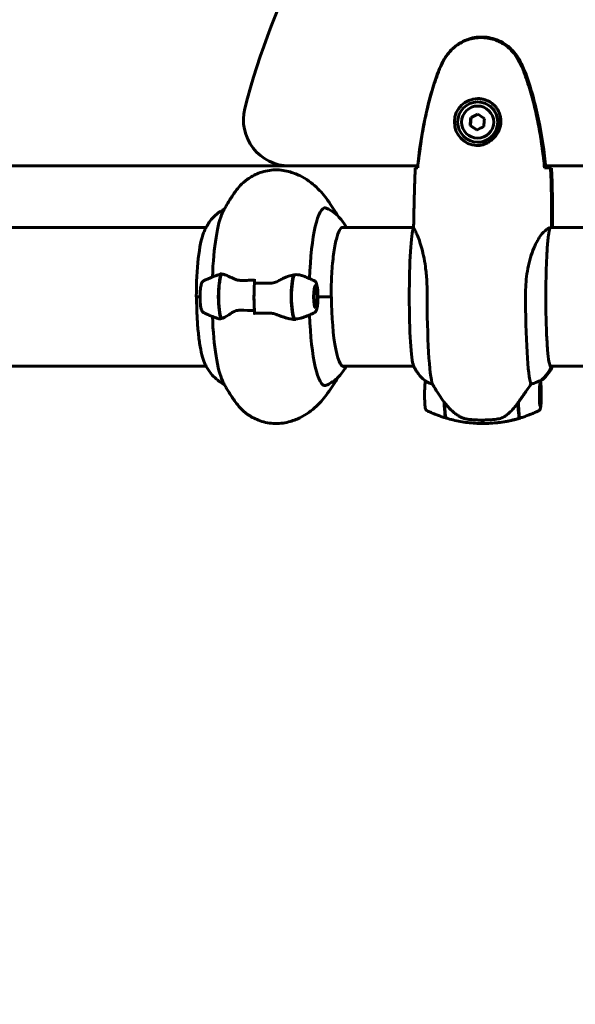
# Model space of a CAD drawing. Units: millimetres. Extents: x 3281 to 12435, y -1448 to 12609.
# Drawn here: x 7528 to 7770, y 4400 to 4828 of the extents above; entities that cross this region are included whole.
import ezdxf

# ---------------------------------------------------------------- set-up
doc = ezdxf.new("R2010")
doc.units = ezdxf.units.MM
doc.header["$LTSCALE"] = 50
doc.layers.add('Widoczne (ISO)', color=7, linetype='Continuous', lineweight=60)
doc.layers.add('Wymiar (ISO)', color=7, linetype='Continuous', lineweight=18, true_color=0x00803f)
doc.styles.add('Tekst etykiety (ISO)', font='tahoma.ttf')
doc.dimstyles.new('Domyślne (ISO)', dxfattribs={"dimscale": 50, "dimtxt": 3.5, "dimasz": 2.5, "dimexe": 3.175, "dimexo": 0, "dimgap": 0.762, "dimtad": 1, "dimtoh": 1, "dimdec": 0, "dimrnd": 1e-08, "dimzin": 0, "dimtxsty": 'Tekst etykiety (ISO)', "dimcen": 0.09, "dimdle": 10, "dimclrd": 256, "dimclre": 256, "dimclrt": 256, "dimadec": 0, "dimazin": 0, "dimtfac": 0.714286, "dimtdec": 0, "dimtmove": 0, "dimatfit": 3, "dimfxl": 0, "dimtolj": 1, "dimtzin": 0, "dimlwd": -1, "dimlwe": -1, "dimarcsym": 0})

# ---------------------------------------------------------------- blocks, each defined once
blk = doc.blocks.new('*D4')
at = {"layer": 'Defpoints', "color": 0, "transparency": 16777216}
for p in [(5587.58, 8237.79), (3504.78, 2201.14), (7785.2, 2201.14)]:
    blk.add_point(p, dxfattribs=at)
at = {"layer": 'Wymiar (ISO)', "transparency": 16777216}
for p, q in [((5587.58, 8237.79), (3346.03, 8237.79)), ((3504.78, 8112.79), (3504.78, 2326.14)), ((7785.2, 2201.14), (3346.03, 2201.14))]:
    blk.add_line(p, q, dxfattribs=at)
for points in [[(3483.95, 8112.79), (3525.61, 8112.79), (3504.78, 8237.79)], [(3483.95, 2326.14), (3525.61, 2326.14), (3504.78, 2201.14)]]:
    blk.add_solid(points, dxfattribs=at)
at = {"layer": 'Wymiar (ISO)', "transparency": 16777216, "insert": (3284.39, 5219.46), "char_height": 175, "attachment_point": 2, "rotation": 90, "style": 'Tekst etykiety (ISO)'}
blk.add_mtext('\\A1;6037', dxfattribs=at)
blk = doc.blocks.new('*D5')
at = {"layer": 'Defpoints', "color": 0, "transparency": 16777216}
for p in [(4087.58, 4677.49), (11439.88, 4591.7), (11439.88, 1282.78)]:
    blk.add_point(p, dxfattribs=at)
at = {"layer": 'Wymiar (ISO)', "transparency": 16777216}
for p, q in [((4087.58, 4677.49), (4087.58, 1124.03)), ((11439.88, 4591.7), (11439.88, 1124.03)), ((4212.58, 1282.78), (11314.88, 1282.78))]:
    blk.add_line(p, q, dxfattribs=at)
for points in [[(4212.58, 1303.62), (4212.58, 1261.95), (4087.58, 1282.78)], [(11314.88, 1303.62), (11314.88, 1261.95), (11439.88, 1282.78)]]:
    blk.add_solid(points, dxfattribs=at)
at = {"layer": 'Wymiar (ISO)', "transparency": 16777216, "insert": (7763.73, 1503.17), "char_height": 175, "attachment_point": 2, "style": 'Tekst etykiety (ISO)'}
blk.add_mtext('\\A1;7352', dxfattribs=at)

msp = doc.modelspace()

# ---------------------------------------------------------------- linework, layer by layer
at = {"layer": 'Widoczne (ISO)'}
for p, q in [((7727.2, 4792.39), (7727.12, 4792.39)), ((7727.26, 4787.04), (7724.27, 4785.57)), ((7723.85, 4782.11), (7724.03, 4782.11)), ((7724.27, 4785.57), (7724.03, 4782.11)), ((7724.03, 4782.11), (7726.82, 4780.23)), ((7724.08, 4785.57), (7724.27, 4785.57)), ((7727.2, 4774.89), (7727.12, 4774.89)), ((7156.21, 4764.59), (7645.13, 4764.59)), ((7645.13, 4764.59), (7701.01, 4764.59)), ((7756.71, 4764.59), (7780.76, 4764.59)), ((7756.3, 4763.73), (7756.25, 4763.73)), ((7756.59, 4763.72), (7756.73, 4763.72)), ((7756.8, 4763.73), (7757.9, 4763.73)), ((7759.33, 4740.08), (7759.33, 4738.34)), ((7759.33, 4738.34), (7759.33, 4740.08)), ((7759.73, 4740.08), (7759.73, 4738.33)), ((7608.91, 4737.79), (7149.02, 4737.79)), ((7699.24, 4737.79), (7667.99, 4737.79)), ((7794.73, 4737.79), (7758.87, 4737.79)), ((7630.03, 4713.57), (7630.03, 4715.3)), ((7656.7, 4711.62), (7656.2, 4712.13)), ((7606.28, 4707.64), (7604.66, 4707.64)), ((7606.28, 4707.64), (7604.8, 4707.64)), ((7657.63, 4707.64), (7663.55, 4707.64)), ((7657.63, 4707.64), (7663.23, 4707.64)), ((7630.03, 4701.7), (7630.03, 4699.97)), ((7656.7, 4703.65), (7656.2, 4703.14)), ((7149.21, 4677.49), (7608.91, 4677.49)), ((7668.27, 4677.49), (7699.28, 4677.49)), ((7758.67, 4677.49), (7794.73, 4677.49)), ((7758.83, 4677.44), (7758.7, 4677.44)), ((7759.45, 4676.94), (7759.45, 4677.28)), ((7754.37, 4669.02), (7754.16, 4669.24)), ((7754.37, 4660.95), (7754.16, 4660.74)), ((7728.85, 4653.99), (7728.55, 4653.99)), ((7728.97, 4653.99), (7728.85, 4653.99)), ((7729.73, 4652.49), (7729.73, 4653.23)), ((7745.73, 4654.92), (7745.73, 4654.82))]:
    msp.add_line(p, q, dxfattribs=at)
for centre, radius, start, end in [((7745.01, 4683.73), 16, 307.3693, 334.0172), ((7758.95, 4676.94), 0.5, 334.0172, 0), ((7729.73, 4708.6), 56.11, 253.0173, 253.0249), ((7729.73, 4708.6), 56.11, 270, 286.567)]:
    msp.add_arc(centre, radius, start, end, dxfattribs=at)
for centre, major_axis, ratio, start_param, end_param in [((7927.09, 4712.81), (0, -311.69), 0.997273, 3.980729, 4.463785), ((7727.2, 4783.64), (0, 10.25), 0.997273, 0.003382, 3.101601), ((7727.2, 4783.64), (0, -8.75), 0.997273, 0, 3.141593), ((7645.13, 4784.59), (0, -20), 0.997273, 4.463785, 6.283185), ((7726.3, 4786.33), (8.26, 4.03), 0.032445, 1.447548, 1.826785), ((7729.29, 4786.13), (7.63, -5.12), 0.041183, 4.461439, 4.840676), ((7724.63, 4783.84), (0.63, 9.17), 0.073628, 1.386236, 1.765473), ((7725.95, 4781.15), (-7.63, 5.12), 0.041183, 1.319846, 1.699083), ((7730.6, 4783.43), (-0.63, -9.17), 0.073628, 4.527829, 4.907066), ((7728.93, 4780.94), (-8.26, -4.03), 0.032445, 4.58914, 4.968377), ((7618.29, 4707.64), (0, 38.66), 0.175464, 0.333652, 1.3464), ((7660.59, 4707.64), (0, 38.66), 0.175464, 6.236724, 7.6486), ((7610, 4707.64), (0, 30.41), 0.175464, 0.412356, 1.570796), ((7699.59, 4707.64), (0, -30.41), 0.073801, 3.308774, 6.116004), ((7758.83, 4738.34), (0.106, -0.489), 0.99752, 0, 1.35632), ((7758.83, 4738.34), (0, -0.5), 0.997273, 0.214476, 1.570796), ((7616.2, 4707.64), (0, 10.17), 0.175464, 0.237458, 2.781886), ((7623.49, 4707.64), (0, -46.93), 0.175464, 4.488014, 4.50731), ((7616.01, 4707.64), (0, 10.11), 0.175464, 0.332326, 2.809266), ((7631.96, 4707.64), (0, -12.5), 0.175464, 4.217455, 5.32278), ((7631.96, 4707.64), (0, 12.5), 0.175464, 1.075862, 2.06573), ((7647.71, 4707.64), (0, -10.17), 0.175464, 3.501299, 6.047061), ((7647.91, 4707.64), (0, -10.11), 0.175464, 3.473919, 5.950859), ((7707.99, 4707.64), (0, -38.66), 0.073801, 4.665928, 6.105842), ((7750.84, 4707.64), (0, -38.66), 0.073801, 4.665928, 6.105842), ((7668.88, 4707.64), (0, -30.41), 0.175464, 4.712389, 6.414285), ((7618.29, 4707.64), (0, -38.66), 0.175464, 4.936786, 5.949533), ((7646.4, 4712.79), (2.11, -14.97), 0.684931, 6.120911, 6.170636), ((7655.39, 4707.64), (0, 46.93), 0.175464, 1.775876, 1.795171), ((7660.59, 4707.64), (0, -38.66), 0.175464, 4.917771, 6.329646), ((7744.66, 4683.73), (0, -16), 0.997273, 0.652218, 1.152345), ((7744.66, 4683.73), (0, -16), 0.997273, 0.652218, 1.117311), ((7758.55, 4676.94), (0.219, 0.449), 0.998319, 4.712389, 6.409048), ((7758.83, 4676.94), (0, 0.5), 0.997273, 5.328754, 6.283185), ((7759.24, 4707.64), (0, -30.41), 0.073801, 0, 0.131099), ((7713.26, 4707.64), (0, -46.93), 0.073801, 6.058811, 6.078106), ((7714.27, 4663.21), (-8.91, 12.44), 0.145502, 1.573849, 1.595852), ((7713.26, 4664.99), (0, -10.11), 0.073801, 5.044715, 6.394839), ((7713.46, 4664.99), (0, -10.17), 0.073801, 5.061087, 6.261169), ((7745.37, 4664.99), (0, -10.17), 0.073801, 5.072096, 6.438776), ((7745.57, 4664.99), (0, -10.11), 0.073801, 5.044715, 6.305502), ((7729.41, 4664.99), (0, -12.5), 0.073801, 5.788251, 6.283185), ((7729.41, 4664.99), (0, -12.5), 0.073801, 5.788251, 6.283185)]:
    msp.add_ellipse(centre, major_axis=major_axis, ratio=ratio, start_param=start_param, end_param=end_param, dxfattribs=at)
for centre, major_axis, ratio in [((7727.12, 4783.64), (0, -8.75), 0.997273), ((7727.12, 4783.64), (0, -7), 0.997273), ((7656.57, 4707.64), (0, -4.95), 0.175464), ((7656.57, 4707.64), (0, -4.05), 0.175464), ((7754.34, 4664.99), (0, 4.95), 0.073801), ((7754.34, 4664.99), (0, -4.05), 0.073801)]:
    msp.add_ellipse(centre, major_axis=major_axis, ratio=ratio, dxfattribs=at)
for points, knots in [([(7745.12, 4811.07), (7743.88, 4813.22), (7742.27, 4815.11), (7738.39, 4818.19), (7736.16, 4819.33), (7731.46, 4820.64), (7729.05, 4820.82), (7724.29, 4820.25), (7722, 4819.5), (7718.33, 4817.46), (7716.89, 4816.35), (7714.44, 4813.86), (7713.44, 4812.52), (7712.6, 4811.07)], [0.03914, 0.03914, 0.03914, 0.03914, 0.785446, 0.785446, 1.53395, 1.53395, 2.25925, 2.25925, 2.981422, 2.981422, 3.528263, 3.528263, 4.033004, 4.033004, 4.033004, 4.033004]), ([(7744.66, 4810.93), (7744.12, 4811.87), (7743.5, 4812.78), (7742.15, 4814.42), (7741.43, 4815.17), (7739.91, 4816.51), (7739.1, 4817.11), (7737.42, 4818.17), (7736.54, 4818.62), (7734.74, 4819.38), (7733.82, 4819.68), (7731.94, 4820.14), (7730.98, 4820.29), (7729.05, 4820.44), (7728.09, 4820.43), (7726.18, 4820.27), (7725.22, 4820.12), (7723.35, 4819.65), (7722.43, 4819.34), (7720.65, 4818.58), (7719.79, 4818.13), (7718.13, 4817.08), (7717.34, 4816.49), (7715.86, 4815.18), (7715.16, 4814.47), (7713.81, 4812.83), (7713.17, 4811.9), (7712.61, 4810.93)], [0, 0, 0, 0, 0.309789, 0.309789, 0.601147, 0.601147, 0.885356, 0.885356, 1.162622, 1.162622, 1.437608, 1.437608, 1.709774, 1.709774, 1.980797, 1.980797, 2.253534, 2.253534, 2.525354, 2.525354, 2.800824, 2.800824, 3.078418, 3.078418, 3.362096, 3.362096, 3.680704, 3.680704, 3.680704, 3.680704]), ([(7712.6, 4811.07), (7712.1, 4810.2), (7711.64, 4809.32), (7710.77, 4807.49), (7710.37, 4806.55), (7710.02, 4805.59)], [0.0059124, 0.0059124, 0.0059124, 0.0059124, 0.3050797, 0.3050797, 0.6119118, 0.6119118, 0.6119118, 0.6119118]), ([(7712.61, 4810.93), (7712.41, 4810.59), (7712.22, 4810.24), (7711.84, 4809.53), (7711.65, 4809.18), (7711.3, 4808.46), (7711.12, 4808.1), (7710.78, 4807.37), (7710.62, 4807), (7710.31, 4806.25), (7710.16, 4805.88), (7710.02, 4805.5)], [0, 0, 0, 0, 0.1171077, 0.1171077, 0.2342154, 0.2342154, 0.351323, 0.351323, 0.4684307, 0.4684307, 0.5855384, 0.5855384, 0.5855384, 0.5855384]), ([(7747.25, 4805.5), (7747.11, 4805.88), (7746.96, 4806.25), (7746.65, 4807), (7746.49, 4807.37), (7746.15, 4808.1), (7745.98, 4808.46), (7745.62, 4809.18), (7745.44, 4809.53), (7745.06, 4810.24), (7744.86, 4810.59), (7744.66, 4810.93)], [0, 0, 0, 0, 0.1171077, 0.1171077, 0.2342154, 0.2342154, 0.351323, 0.351323, 0.4684307, 0.4684307, 0.5855384, 0.5855384, 0.5855384, 0.5855384]), ([(7747.7, 4805.59), (7747.35, 4806.55), (7746.95, 4807.49), (7746.08, 4809.32), (7745.61, 4810.2), (7745.12, 4811.07)], [0.0001517, 0.0001517, 0.0001517, 0.0001517, 0.3070421, 0.3070421, 0.6062661, 0.6062661, 0.6062661, 0.6062661]), ([(7710.02, 4805.59), (7707.47, 4798.83), (7705.55, 4791.82), (7702.65, 4777.82), (7701.65, 4770.77), (7700.92, 4763.73)], [0.000151, 0.000151, 0.000151, 0.000151, 2.167015, 2.167015, 4.288732, 4.288732, 4.288732, 4.288732]), ([(7710.02, 4805.5), (7709.02, 4802.83), (7708.12, 4800.11), (7706.49, 4794.64), (7705.77, 4791.87), (7704.46, 4786.3), (7703.89, 4783.5), (7702.87, 4777.87), (7702.42, 4775.04), (7701.64, 4769.39), (7701.31, 4766.56), (7701.02, 4763.73)], [0, 0, 0, 0, 0.84985, 0.84985, 1.699699, 1.699699, 2.549549, 2.549549, 3.399399, 3.399399, 4.249177, 4.249177, 4.249177, 4.249177]), ([(7756.25, 4763.73), (7755.96, 4766.56), (7755.63, 4769.38), (7754.85, 4775.04), (7754.41, 4777.87), (7753.39, 4783.5), (7752.81, 4786.3), (7751.51, 4791.87), (7750.78, 4794.64), (7749.15, 4800.11), (7748.25, 4802.83), (7747.25, 4805.5)], [5.523568, 5.523568, 5.523568, 5.523568, 6.373306, 6.373306, 7.223182, 7.223182, 8.073057, 8.073057, 8.922933, 8.922933, 9.772808, 9.772808, 9.772808, 9.772808]), ([(7756.8, 4763.73), (7756.07, 4770.77), (7755.06, 4777.82), (7752.16, 4791.82), (7750.24, 4798.83), (7747.7, 4805.59)], [0.03904, 0.03904, 0.03904, 0.03904, 2.160856, 2.160856, 4.32787, 4.32787, 4.32787, 4.32787]), ([(7727.13, 4793.89), (7727.67, 4793.89), (7728.22, 4793.84), (7729.3, 4793.67), (7729.83, 4793.54), (7730.86, 4793.2), (7731.36, 4792.98), (7732.33, 4792.48), (7732.8, 4792.19), (7733.66, 4791.54), (7734.07, 4791.19), (7734.8, 4790.43), (7735.14, 4790.03), (7735.72, 4789.19), (7735.98, 4788.77), (7736.41, 4787.9), (7736.59, 4787.46), (7736.88, 4786.56), (7737, 4786.11), (7737.16, 4785.19), (7737.2, 4784.72), (7737.23, 4783.75), (7737.2, 4783.25), (7737.07, 4782.22), (7736.95, 4781.68), (7736.62, 4780.57), (7736.39, 4780), (7735.82, 4778.85), (7735.46, 4778.27), (7734.83, 4777.46), (7734.61, 4777.19), (7734.15, 4776.7), (7733.92, 4776.47), (7733.2, 4775.82), (7732.7, 4775.44), (7731.68, 4774.79), (7731.19, 4774.53), (7730.24, 4774.11), (7729.79, 4773.94), (7728.91, 4773.69), (7728.48, 4773.59), (7727.5, 4773.43), (7726.94, 4773.39), (7726.38, 4773.39)], [-1.680048, -1.680048, -1.680048, -1.680048, -1.516049, -1.516049, -1.352934, -1.352934, -1.188394, -1.188394, -1.025072, -1.025072, -0.863799, -0.863799, -0.70641, -0.70641, -0.555498, -0.555498, -0.407662, -0.407662, -0.261145, -0.261145, -0.108005, -0.108005, 0.058925, 0.058925, 0.247553, 0.247553, 0.462758, 0.462758, 0.702804, 0.702804, 0.821769, 0.821769, 0.935527, 0.935527, 1.148759, 1.148759, 1.326192, 1.326192, 1.475836, 1.475836, 1.606261, 1.606261, 1.77459, 1.77459, 1.77459, 1.77459]), ([(7752, 4789.76), (7752.64, 4787.1), (7753.21, 4784.42), (7754.75, 4776.31), (7755.52, 4770.84), (7756.18, 4764.83), (7756.24, 4764.28), (7756.3, 4763.73)], [-8.143529, -8.143529, -8.143529, -8.143529, -7.329606, -7.329606, -5.690096, -5.690096, -5.523964, -5.523964, -5.523964, -5.523964]), ([(7621.72, 4753.48), (7622.29, 4754.28), (7622.97, 4755.13), (7624.67, 4756.92), (7625.7, 4757.87), (7628.3, 4759.74), (7629.89, 4760.66), (7633.66, 4762.13), (7635.86, 4762.66), (7640.42, 4762.94), (7642.76, 4762.68), (7644.85, 4762.13)], [4.4724554, 4.4724554, 4.4724554, 4.4724554, 4.5297343, 4.5297343, 4.5870133, 4.5870133, 4.6442922, 4.6442922, 4.7015712, 4.7015712, 4.7588501, 4.7588501, 4.7588501, 4.7588501]), ([(7644.85, 4762.13), (7646.57, 4761.67), (7648.19, 4761.05), (7651.13, 4759.62), (7652.45, 4758.82), (7654.86, 4757.11), (7655.93, 4756.22), (7657.89, 4754.39), (7658.77, 4753.46), (7660.39, 4751.57), (7661.13, 4750.62), (7661.82, 4749.66)], [4.7588501, 4.7588501, 4.7588501, 4.7588501, 4.7975446, 4.7975446, 4.8362391, 4.8362391, 4.8749336, 4.8749336, 4.9136281, 4.9136281, 4.9523226, 4.9523226, 4.9523226, 4.9523226]), ([(7699.96, 4763.64), (7700.03, 4763.65), (7700.18, 4763.67), (7700.54, 4763.7), (7700.67, 4763.71), (7700.83, 4763.72)], [34.7828406, 34.7828406, 34.7828406, 34.7828406, 35.3783959, 35.3783959, 35.6691337, 35.6691337, 35.6691337, 35.6691337]), ([(7700.92, 4763.73), (7700.94, 4763.73), (7700.95, 4763.73), (7700.99, 4763.73), (7701, 4763.73), (7701.02, 4763.73)], [0.10240487, 0.10240487, 0.10240487, 0.10240487, 0.15318412, 0.15318412, 0.20202475, 0.20202475, 0.20202475, 0.20202475]), ([(7756.3, 4763.73), (7756.42, 4763.73), (7756.55, 4763.73), (7756.71, 4763.73), (7756.76, 4763.73), (7756.8, 4763.73)], [0.0013915, 0.0013915, 0.0013915, 0.0013915, 0.1537298, 0.1537298, 0.2045095, 0.2045095, 0.2045095, 0.2045095]), ([(7756.59, 4763.72), (7756.9, 4763.71), (7757.19, 4763.7), (7758.01, 4763.67), (7758.48, 4763.65), (7758.87, 4763.64)], [9.0036319, 9.0036319, 9.0036319, 9.0036319, 9.2941564, 9.2941564, 9.8897117, 9.8897117, 9.8897117, 9.8897117]), ([(7756.73, 4763.72), (7756.83, 4763.72), (7756.94, 4763.72), (7757.15, 4763.72), (7757.25, 4763.72), (7757.45, 4763.72), (7757.55, 4763.72), (7757.7, 4763.72), (7757.75, 4763.73), (7757.8, 4763.73), (7757.8, 4763.73), (7757.8, 4763.73)], [-0.1818329, -0.1818329, -0.1818329, -0.1818329, -0.1492948, -0.1492948, -0.1167981, -0.1167981, -0.0777862, -0.0777862, -0.0389076, -0.0389076, -0.0165813, -0.0165813, -0.0165813, -0.0165813]), ([(7758.87, 4763.64), (7758.8, 4763.65), (7758.64, 4763.67), (7758.29, 4763.7), (7758.15, 4763.71), (7757.99, 4763.72)], [34.7828406, 34.7828406, 34.7828406, 34.7828406, 35.3783959, 35.3783959, 35.6691337, 35.6691337, 35.6691337, 35.6691337]), ([(7699.24, 4737.67), (7699.27, 4739), (7699.29, 4740.33), (7699.35, 4742.98), (7699.38, 4744.3), (7699.44, 4746.93), (7699.47, 4748.24), (7699.53, 4750.85), (7699.57, 4752.15), (7699.64, 4754.73), (7699.68, 4756.02), (7699.72, 4757.3)], [4.9590757, 4.9590757, 4.9590757, 4.9590757, 4.986619, 4.986619, 5.0141624, 5.0141624, 5.0417058, 5.0417058, 5.0692492, 5.0692492, 5.0967925, 5.0967925, 5.0967925, 5.0967925]), ([(7759.58, 4737.79), (7759.56, 4739.08), (7759.53, 4740.37), (7759.48, 4742.98), (7759.45, 4744.3), (7759.39, 4746.93), (7759.36, 4748.24), (7759.29, 4750.85), (7759.26, 4752.15), (7759.18, 4754.73), (7759.15, 4756.02), (7759.11, 4757.3)], [4.9598961, 4.9598961, 4.9598961, 4.9598961, 4.986619, 4.986619, 5.0141624, 5.0141624, 5.0417058, 5.0417058, 5.0692492, 5.0692492, 5.0967925, 5.0967925, 5.0967925, 5.0967925]), ([(7616.07, 4744.16), (7616.33, 4744.68), (7616.61, 4745.22), (7617.21, 4746.33), (7617.53, 4746.91), (7618.21, 4748.1), (7618.58, 4748.72), (7619.37, 4750), (7619.79, 4750.66), (7620.7, 4752.04), (7621.19, 4752.75), (7621.72, 4753.48)], [4.37873672, 4.37873672, 4.37873672, 4.37873672, 4.39748045, 4.39748045, 4.41622419, 4.41622419, 4.43496792, 4.43496792, 4.45371166, 4.45371166, 4.4724554, 4.4724554, 4.4724554, 4.4724554]), ([(7616.92, 4745.79), (7615.62, 4745.15), (7614.55, 4744.41), (7612.61, 4742.83), (7611.81, 4741.98), (7610.53, 4740.42), (7610.03, 4739.7), (7609.21, 4738.36), (7608.88, 4737.75), (7608.31, 4736.58), (7608.07, 4736.03), (7607.86, 4735.5), (7607.86, 4735.5), (7607.86, 4735.5)], [1.6576045, 1.6576045, 1.6576045, 1.6576045, 1.7130506, 1.7130506, 1.7805353, 1.7805353, 1.8480199, 1.8480199, 1.9155046, 1.9155046, 1.9829892, 1.9829892, 1.9831524, 1.9831524, 1.9831524, 1.9831524]), ([(7661.11, 4746.18), (7662.61, 4745.54), (7663.85, 4744.76), (7665.85, 4743.21), (7666.62, 4742.44), (7667.9, 4741.01), (7668.4, 4740.34), (7669.24, 4739.09), (7669.58, 4738.51), (7669.9, 4737.91), (7669.94, 4737.85), (7669.97, 4737.79)], [4.7874461, 4.7874461, 4.7874461, 4.7874461, 4.8473119, 4.8473119, 4.9071777, 4.9071777, 4.9670435, 4.9670435, 5.0269092, 5.0269092, 5.0335937, 5.0335937, 5.0335937, 5.0335937]), ([(7668.21, 4737.84), (7667.94, 4737.84), (7667.49, 4737.52), (7666.51, 4735.72), (7666.04, 4734.39), (7665.15, 4730.87), (7664.75, 4728.63), (7664.07, 4723.53), (7663.8, 4720.67), (7663.43, 4714.62), (7663.33, 4711.42), (7663.32, 4708.02), (7663.32, 4707.83), (7663.32, 4707.64)], [1.570796, 1.570796, 1.570796, 1.570796, 1.884956, 1.884956, 2.180623, 2.180623, 2.494265, 2.494265, 2.808425, 2.808425, 3.122584, 3.122584, 3.141593, 3.141593, 3.141593, 3.141593]), ([(7699.24, 4737.69), (7699.24, 4737.69), (7699.24, 4737.68), (7699.23, 4737.67), (7699.23, 4737.66), (7699.23, 4737.65), (7699.22, 4737.65), (7699.22, 4737.63), (7699.21, 4737.63), (7699.21, 4737.62)], [0.165313496, 0.165313496, 0.165313496, 0.165313496, 0.165727248, 0.165727248, 0.166211973, 0.166211973, 0.166696697, 0.166696697, 0.167181422, 0.167181422, 0.167181422, 0.167181422]), ([(7699.24, 4737.67), (7699.24, 4737.56), (7699.35, 4737.39), (7699.74, 4736.71), (7700.05, 4736.17), (7701.08, 4733.96), (7701.86, 4731.95), (7703.26, 4727.09), (7703.92, 4724.1), (7704.66, 4718.76), (7704.87, 4716.68), (7705.09, 4712.86), (7705.14, 4711.15), (7705.14, 4709.43)], [0.62207, 0.62207, 0.62207, 0.62207, 1.335665, 1.335665, 2.108644, 2.108644, 3.44936, 3.44936, 4.840595, 4.840595, 5.656639, 5.656639, 6.296646, 6.296646, 6.296646, 6.296646]), ([(7747.99, 4709.43), (7748, 4712.62), (7748.27, 4715.77), (7749.33, 4722.1), (7750.17, 4725.16), (7752.17, 4730.36), (7753.28, 4732.44), (7755.37, 4735.4), (7756.3, 4736.31), (7757.62, 4737.25), (7758.07, 4737.46), (7758.44, 4737.59)], [0.155968, 0.155968, 0.155968, 0.155968, 1.115261, 1.115261, 2.198537, 2.198537, 3.266815, 3.266815, 4.24236, 4.24236, 4.896886, 4.896886, 4.896886, 4.896886]), ([(7758.51, 4737.35), (7758.32, 4736.74), (7758.12, 4735.7), (7757.73, 4732.73), (7757.54, 4730.71), (7757.22, 4725.95), (7757.09, 4723.2), (7756.89, 4717.26), (7756.83, 4714.06), (7756.78, 4707.57), (7756.79, 4704.26), (7756.89, 4697.88), (7756.98, 4694.81), (7757.23, 4689.19), (7757.38, 4686.66), (7757.74, 4682.4), (7757.95, 4680.66), (7758.38, 4678.22), (7758.69, 4677.44), (7758.74, 4677.37), (7758.74, 4677.37), (7758.74, 4677.37)], [0.234267, 0.234267, 0.234267, 0.234267, 0.514109, 0.514109, 0.828821, 0.828821, 1.147455, 1.147455, 1.466868, 1.466868, 1.786475, 1.786475, 2.106047, 2.106047, 2.425295, 2.425295, 2.743234, 2.743234, 3.05252, 3.05252, 3.064769, 3.064769, 3.064769, 3.064769]), ([(7758.53, 4737.52), (7758.53, 4737.52), (7758.53, 4737.52), (7758.53, 4737.53), (7758.52, 4737.53), (7758.52, 4737.54), (7758.52, 4737.55), (7758.51, 4737.57), (7758.5, 4737.58), (7758.48, 4737.6), (7758.45, 4737.6), (7758.44, 4737.59), (7758.44, 4737.59), (7758.44, 4737.59)], [-0.6769435, -0.6769435, -0.6769435, -0.6769435, -0.6754271, -0.6754271, -0.6691157, -0.6691157, -0.6591481, -0.6591481, -0.6186601, -0.6186601, -0.5430404, -0.5430404, -0.5428072, -0.5428072, -0.5428072, -0.5428072]), ([(7758.49, 4737.29), (7758.54, 4737.36), (7758.58, 4737.43), (7758.68, 4737.57), (7758.74, 4737.63), (7758.83, 4737.74), (7758.87, 4737.78), (7758.93, 4737.84), (7758.95, 4737.86), (7758.96, 4737.86), (7758.96, 4737.86), (7758.96, 4737.86)], [9.0195992, 9.0195992, 9.0195992, 9.0195992, 9.1266535, 9.1266535, 9.2594634, 9.2594634, 9.3922733, 9.3922733, 9.5250832, 9.5250832, 9.5429575, 9.5429575, 9.5429575, 9.5429575]), ([(7759.55, 4737.79), (7759.52, 4738.03), (7759.46, 4738.21), (7759.37, 4738.33), (7759.37, 4738.33), (7759.37, 4738.33)], [2.936644, 2.936644, 2.936644, 2.936644, 3.1347187, 3.1347187, 3.136385, 3.136385, 3.136385, 3.136385]), ([(7759.58, 4737.8), (7759.58, 4737.82), (7759.59, 4737.83), (7759.62, 4737.91), (7759.64, 4737.97), (7759.67, 4738.06), (7759.68, 4738.1), (7759.7, 4738.16), (7759.7, 4738.18), (7759.71, 4738.22), (7759.73, 4738.23), (7759.73, 4738.33)], [9.2286632, 9.2286632, 9.2286632, 9.2286632, 9.259591, 9.259591, 9.3923584, 9.3923584, 9.5251257, 9.5251257, 9.5915094, 9.5915094, 9.6578931, 9.6578931, 9.6578931, 9.6578931]), ([(7615.61, 4717.53), (7615.6, 4717.53), (7615.58, 4717.53), (7615.54, 4717.57), (7615.52, 4717.62), (7615.49, 4717.72), (7615.48, 4717.76), (7615.47, 4717.85), (7615.47, 4717.89), (7615.46, 4717.96), (7615.46, 4717.98), (7615.46, 4718.03), (7615.46, 4718.05), (7615.46, 4718.08)], [0.0292601, 0.0292601, 0.0292601, 0.0292601, 0.0553518, 0.0553518, 0.0973385, 0.0973385, 0.1252974, 0.1252974, 0.1457069, 0.1457069, 0.156569, 0.156569, 0.1674894, 0.1674894, 0.1674894, 0.1674894]), ([(7615.98, 4717.5), (7615.95, 4717.5), (7615.93, 4717.51), (7615.88, 4717.51), (7615.86, 4717.51), (7615.81, 4717.52), (7615.78, 4717.52), (7615.73, 4717.52), (7615.71, 4717.53), (7615.66, 4717.53), (7615.64, 4717.53), (7615.61, 4717.53)], [0, 0, 0, 0, 0.0206156, 0.0206156, 0.0412313, 0.0412313, 0.0618469, 0.0618469, 0.0824626, 0.0824626, 0.1030782, 0.1030782, 0.1030782, 0.1030782]), ([(7615.98, 4717.5), (7616.2, 4717.46), (7616.45, 4717.4), (7616.99, 4717.24), (7617.29, 4717.13), (7617.91, 4716.89), (7618.24, 4716.75), (7618.93, 4716.43), (7619.29, 4716.26), (7620.04, 4715.9), (7620.43, 4715.71), (7620.84, 4715.51)], [0, 0, 0, 0, 0.1751235, 0.1751235, 0.3502469, 0.3502469, 0.5253704, 0.5253704, 0.7004938, 0.7004938, 0.8756173, 0.8756173, 0.8756173, 0.8756173]), ([(7607.8, 4714.51), (7607.64, 4714.43), (7607.52, 4714.34), (7607.28, 4714.09), (7607.18, 4713.94), (7606.86, 4713.31), (7606.73, 4712.78), (7606.51, 4711.56), (7606.43, 4710.94), (7606.33, 4709.64), (7606.29, 4708.97), (7606.27, 4707.61), (7606.28, 4706.92), (7606.33, 4705.6), (7606.38, 4704.96), (7606.51, 4703.77), (7606.59, 4703.22), (7606.81, 4702.23), (7606.93, 4701.81), (7607.2, 4701.31), (7607.28, 4701.2), (7607.48, 4700.97), (7607.61, 4700.85), (7607.8, 4700.76)], [1.657119, 1.657119, 1.657119, 1.657119, 1.746952, 1.746952, 1.897253, 1.897253, 2.344775, 2.344775, 2.702494, 2.702494, 3.036623, 3.036623, 3.365921, 3.365921, 3.69612, 3.69612, 4.034365, 4.034365, 4.408991, 4.408991, 4.517529, 4.517529, 4.626066, 4.626066, 4.626066, 4.626066]), ([(7607.8, 4714.51), (7608.18, 4714.7), (7608.57, 4714.89), (7609.36, 4715.25), (7609.77, 4715.44), (7610.59, 4715.79), (7611, 4715.97), (7611.85, 4716.31), (7612.28, 4716.48), (7613.15, 4716.81), (7613.6, 4716.97), (7614.04, 4717.12)], [4.62606588, 4.62606588, 4.62606588, 4.62606588, 4.63118195, 4.63118195, 4.63629801, 4.63629801, 4.64141408, 4.64141408, 4.64653015, 4.64653015, 4.65164622, 4.65164622, 4.65164622, 4.65164622]), ([(7620.84, 4715.51), (7621.05, 4715.4), (7621.26, 4715.31), (7621.72, 4715.14), (7621.96, 4715.06), (7622.46, 4714.93), (7622.72, 4714.87), (7623.25, 4714.79), (7623.52, 4714.76), (7624.07, 4714.73), (7624.35, 4714.73), (7624.63, 4714.73)], [0, 0, 0, 0, 0.0831461, 0.0831461, 0.1662923, 0.1662923, 0.2494384, 0.2494384, 0.3325845, 0.3325845, 0.4157306, 0.4157306, 0.4157306, 0.4157306]), ([(7624.63, 4714.73), (7624.99, 4714.74), (7625.35, 4714.75), (7626.08, 4714.76), (7626.44, 4714.77), (7627.17, 4714.78), (7627.53, 4714.79), (7628.27, 4714.79), (7628.64, 4714.8), (7629.35, 4714.8), (7629.69, 4714.8), (7630.03, 4714.8)], [-1.2620829, -1.2620829, -1.2620829, -1.2620829, -1.1493558, -1.1493558, -1.0366287, -1.0366287, -0.9239015, -0.9239015, -0.8111744, -0.8111744, -0.7073493, -0.7073493, -0.7073493, -0.7073493]), ([(7640.62, 4714.65), (7640.02, 4714.32), (7639.36, 4714.03), (7637.93, 4713.6), (7637.18, 4713.49), (7636.4, 4713.51)], [0, 0, 0, 0, 0.2223532, 0.2223532, 0.4551306, 0.4551306, 0.4551306, 0.4551306]), ([(7640.62, 4714.65), (7641.19, 4714.96), (7641.76, 4715.25), (7644.09, 4716.36), (7645.69, 4716.92), (7647.08, 4717.16)], [0.5724832, 0.5724832, 0.5724832, 0.5724832, 0.6422282, 0.6422282, 0.8608733, 0.8608733, 0.8608733, 0.8608733]), ([(7647.08, 4717.16), (7648.22, 4717.35), (7649.37, 4717.27), (7650.52, 4716.89), (7650.58, 4716.87), (7650.65, 4716.85)], [0, 0, 0, 0, 0.4818267, 0.4818267, 0.510194, 0.510194, 0.510194, 0.510194]), ([(7656.12, 4714.51), (7655.63, 4714.75), (7655.13, 4714.99), (7654.11, 4715.45), (7653.59, 4715.68), (7652.53, 4716.12), (7651.99, 4716.34), (7651.17, 4716.65), (7650.91, 4716.75), (7650.65, 4716.85)], [1.48447322, 1.48447322, 1.48447322, 1.48447322, 1.49098407, 1.49098407, 1.49749492, 1.49749492, 1.50400576, 1.50400576, 1.50707862, 1.50707862, 1.50707862, 1.50707862]), ([(7656.12, 4714.51), (7656.27, 4714.43), (7656.39, 4714.34), (7656.63, 4714.09), (7656.73, 4713.94), (7656.97, 4713.47), (7657.07, 4713.14), (7657.27, 4712.35), (7657.35, 4711.9), (7657.48, 4710.9), (7657.53, 4710.36), (7657.59, 4709.51), (7657.6, 4709.24), (7657.61, 4708.96)], [4.798712, 4.798712, 4.798712, 4.798712, 4.888545, 4.888545, 5.038846, 5.038846, 5.33574, 5.33574, 5.632635, 5.632635, 5.92953, 5.92953, 6.0676, 6.0676, 6.0676, 6.0676]), ([(7657.61, 4708.96), (7657.61, 4708.92), (7657.61, 4708.89), (7657.62, 4708.64), (7657.62, 4708.41), (7657.63, 4708.01), (7657.63, 4707.83), (7657.63, 4707.64)], [0.13358018, 0.13358018, 0.13358018, 0.13358018, 0.13833662, 0.13833662, 0.17041919, 0.17041919, 0.19628388, 0.19628388, 0.19628388, 0.19628388]), ([(7608.25, 4678.86), (7607.83, 4679.79), (7607.44, 4680.99), (7606.73, 4683.85), (7606.4, 4685.51), (7605.84, 4689.22), (7605.59, 4691.27), (7605.19, 4695.64), (7605.04, 4697.95), (7604.84, 4702.72), (7604.79, 4705.18), (7604.79, 4707.64)], [1.945182, 1.945182, 1.945182, 1.945182, 2.184464, 2.184464, 2.423746, 2.423746, 2.663029, 2.663029, 2.902311, 2.902311, 3.141593, 3.141593, 3.141593, 3.141593]), ([(7657.61, 4706.31), (7657.59, 4705.8), (7657.56, 4705.3), (7657.48, 4704.36), (7657.42, 4703.92), (7657.3, 4703.11), (7657.23, 4702.74), (7657.06, 4702.08), (7656.96, 4701.8), (7656.77, 4701.4), (7656.69, 4701.27), (7656.48, 4701.01), (7656.34, 4700.87), (7656.12, 4700.76)], [0.215585, 0.215585, 0.215585, 0.215585, 0.469363, 0.469363, 0.72314, 0.72314, 0.976918, 0.976918, 1.230696, 1.230696, 1.357584, 1.357584, 1.484473, 1.484473, 1.484473, 1.484473]), ([(7657.63, 4707.64), (7657.63, 4707.34), (7657.63, 4707.08), (7657.62, 4706.65), (7657.62, 4706.48), (7657.61, 4706.31)], [0, 0, 0, 0, 0.0892681, 0.0892681, 0.1471002, 0.1471002, 0.1471002, 0.1471002]), ([(7614.04, 4698.15), (7613.51, 4698.33), (7612.99, 4698.52), (7611.93, 4698.93), (7611.38, 4699.15), (7610.32, 4699.59), (7609.8, 4699.82), (7608.78, 4700.28), (7608.28, 4700.52), (7607.8, 4700.76)], [1.63153909, 1.63153909, 1.63153909, 1.63153909, 1.63758689, 1.63758689, 1.64409774, 1.64409774, 1.65060858, 1.65060858, 1.65711943, 1.65711943, 1.65711943, 1.65711943]), ([(7620.09, 4700.62), (7619.64, 4700.31), (7619.21, 4700.02), (7617.48, 4698.92), (7616.41, 4698.35), (7615.58, 4698.12)], [0.5724832, 0.5724832, 0.5724832, 0.5724832, 0.6422282, 0.6422282, 0.8608733, 0.8608733, 0.8608733, 0.8608733]), ([(7620.09, 4700.62), (7620.56, 4700.95), (7621.1, 4701.25), (7622.35, 4701.67), (7623.04, 4701.78), (7623.79, 4701.76)], [0, 0, 0, 0, 0.2223532, 0.2223532, 0.4551306, 0.4551306, 0.4551306, 0.4551306]), ([(7630.03, 4699.97), (7630.03, 4700.04), (7630.03, 4700.1), (7630.04, 4700.22), (7630.04, 4700.28), (7630.06, 4700.37), (7630.07, 4700.41), (7630.09, 4700.46), (7630.1, 4700.47), (7630.11, 4700.47), (7630.11, 4700.47), (7630.11, 4700.47)], [0, 0, 0, 0, 0.01953222, 0.01953222, 0.03906445, 0.03906445, 0.05859667, 0.05859667, 0.07812889, 0.07812889, 0.07878525, 0.07878525, 0.07878525, 0.07878525]), ([(7635.7, 4700.54), (7635.33, 4700.53), (7634.96, 4700.52), (7634.21, 4700.51), (7633.84, 4700.5), (7633.09, 4700.49), (7632.72, 4700.49), (7631.97, 4700.48), (7631.6, 4700.48), (7630.86, 4700.47), (7630.48, 4700.47), (7630.11, 4700.47)], [-1.2620829, -1.2620829, -1.2620829, -1.2620829, -1.1493558, -1.1493558, -1.0366287, -1.0366287, -0.9239015, -0.9239015, -0.8111744, -0.8111744, -0.6984473, -0.6984473, -0.6984473, -0.6984473]), ([(7639.9, 4699.78), (7639.65, 4699.88), (7639.39, 4699.97), (7638.86, 4700.14), (7638.58, 4700.22), (7638.02, 4700.35), (7637.74, 4700.4), (7637.16, 4700.48), (7636.87, 4700.51), (7636.29, 4700.54), (7635.99, 4700.55), (7635.7, 4700.54)], [0, 0, 0, 0, 0.0831461, 0.0831461, 0.1662923, 0.1662923, 0.2494384, 0.2494384, 0.3325845, 0.3325845, 0.4157306, 0.4157306, 0.4157306, 0.4157306]), ([(7650.65, 4698.43), (7651.04, 4698.57), (7651.42, 4698.71), (7652.18, 4699.01), (7652.56, 4699.16), (7653.3, 4699.47), (7653.66, 4699.62), (7654.38, 4699.94), (7654.74, 4700.1), (7655.43, 4700.43), (7655.78, 4700.59), (7656.12, 4700.76)], [4.77610668, 4.77610668, 4.77610668, 4.77610668, 4.78062776, 4.78062776, 4.78514884, 4.78514884, 4.78966992, 4.78966992, 4.794191, 4.794191, 4.79871208, 4.79871208, 4.79871208, 4.79871208]), ([(7646.82, 4697.78), (7646.42, 4697.81), (7646.01, 4697.88), (7645.14, 4698.05), (7644.7, 4698.15), (7643.79, 4698.4), (7643.33, 4698.54), (7642.38, 4698.86), (7641.89, 4699.03), (7640.91, 4699.39), (7640.41, 4699.58), (7639.9, 4699.78)], [0, 0, 0, 0, 0.1751235, 0.1751235, 0.3502469, 0.3502469, 0.5253704, 0.5253704, 0.7004938, 0.7004938, 0.8756173, 0.8756173, 0.8756173, 0.8756173]), ([(7650.65, 4698.43), (7650.46, 4698.36), (7650.27, 4698.3), (7649.18, 4698.01), (7648.25, 4697.95), (7647.33, 4698.08)], [-2.0168453, -2.0168453, -2.0168453, -2.0168453, -1.9339859, -1.9339859, -1.5446895, -1.5446895, -1.5446895, -1.5446895]), ([(7608.25, 4678.86), (7608.47, 4678.36), (7608.71, 4677.85), (7609.3, 4676.76), (7609.65, 4676.18), (7610.49, 4674.93), (7610.99, 4674.26), (7612.26, 4672.83), (7613.04, 4672.06), (7614.84, 4670.66), (7615.79, 4670.04), (7616.92, 4669.48)], [4.3380029, 4.3380029, 4.3380029, 4.3380029, 4.3978936, 4.3978936, 4.4577842, 4.4577842, 4.5176749, 4.5176749, 4.5775655, 4.5775655, 4.6255808, 4.6255808, 4.6255808, 4.6255808]), ([(7669.97, 4677.49), (7669.76, 4677.09), (7669.53, 4676.68), (7668.85, 4675.58), (7668.36, 4674.86), (7667.08, 4673.3), (7666.28, 4672.45), (7664.15, 4670.71), (7662.8, 4669.81), (7661.11, 4669.09)], [1.2495916, 1.2495916, 1.2495916, 1.2495916, 1.2933598, 1.2933598, 1.3608196, 1.3608196, 1.4282794, 1.4282794, 1.4957392, 1.4957392, 1.4957392, 1.4957392]), ([(7668.48, 4677.44), (7668.44, 4677.44), (7668.4, 4677.44), (7668.3, 4677.47), (7668.25, 4677.49), (7668.13, 4677.56), (7668.06, 4677.61), (7667.92, 4677.73), (7667.85, 4677.8), (7667.7, 4677.98), (7667.62, 4678.09), (7667.54, 4678.2)], [1.5707963, 1.5707963, 1.5707963, 1.5707963, 1.6216589, 1.6216589, 1.6725216, 1.6725216, 1.7233842, 1.7233842, 1.7742468, 1.7742468, 1.8251094, 1.8251094, 1.8251094, 1.8251094]), ([(7699.21, 4677.65), (7699.33, 4677.38), (7699.47, 4677.08), (7699.8, 4676.43), (7699.99, 4676.08), (7700.45, 4675.3), (7700.73, 4674.87), (7701.43, 4673.92), (7701.85, 4673.39), (7702.92, 4672.26), (7703.57, 4671.64), (7704.4, 4671.01)], [2.9744112, 2.9744112, 2.9744112, 2.9744112, 2.9966663, 2.9966663, 3.0189213, 3.0189213, 3.0411763, 3.0411763, 3.0634313, 3.0634313, 3.0856863, 3.0856863, 3.0856863, 3.0856863]), ([(7759.54, 4677.49), (7759.44, 4677.26), (7759.32, 4677.02), (7759.03, 4676.43), (7758.84, 4676.08), (7758.37, 4675.3), (7758.09, 4674.87), (7757.4, 4673.92), (7756.98, 4673.39), (7755.91, 4672.26), (7755.26, 4671.65), (7754.43, 4671.02)], [2.9787735, 2.9787735, 2.9787735, 2.9787735, 2.9966663, 2.9966663, 3.0189213, 3.0189213, 3.0411763, 3.0411763, 3.0634313, 3.0634313, 3.0856213, 3.0856213, 3.0856213, 3.0856213]), ([(7616.07, 4671.11), (7616.33, 4670.59), (7616.61, 4670.05), (7617.21, 4668.94), (7617.53, 4668.36), (7618.21, 4667.17), (7618.58, 4666.55), (7619.37, 4665.27), (7619.79, 4664.61), (7620.7, 4663.24), (7621.19, 4662.52), (7621.72, 4661.79)], [4.37873672, 4.37873672, 4.37873672, 4.37873672, 4.39748045, 4.39748045, 4.41622419, 4.41622419, 4.43496792, 4.43496792, 4.45371166, 4.45371166, 4.4724554, 4.4724554, 4.4724554, 4.4724554]), ([(7704.39, 4671.02), (7704.33, 4670.78), (7704.29, 4670.53), (7704.2, 4669.78), (7704.16, 4669.26), (7704.1, 4668.12), (7704.07, 4667.51), (7704.04, 4666.25), (7704.03, 4665.59), (7704.03, 4664.28), (7704.04, 4663.62), (7704.07, 4662.38), (7704.1, 4661.79), (7704.16, 4660.72), (7704.2, 4660.25), (7704.29, 4659.44), (7704.33, 4659.14), (7704.46, 4658.74), (7704.49, 4658.65), (7704.58, 4658.49), (7704.61, 4658.44), (7704.72, 4658.3), (7704.81, 4658.21), (7704.98, 4658.11), (7705, 4658.1), (7705.02, 4658.09)], [0.272262, 0.272262, 0.272262, 0.272262, 0.555049, 0.555049, 0.923949, 0.923949, 1.254463, 1.254463, 1.57946, 1.57946, 1.903375, 1.903375, 2.228499, 2.228499, 2.559364, 2.559364, 2.92129, 2.92129, 3.013538, 3.013538, 3.05117, 3.05117, 3.099036, 3.099036, 3.105787, 3.105787, 3.105787, 3.105787]), ([(7704.4, 4671.01), (7704.4, 4671.01), (7704.4, 4671.01), (7704.42, 4671), (7704.46, 4670.98), (7704.58, 4670.9), (7704.66, 4670.85), (7704.77, 4670.79)], [0.2295688, 0.2295688, 0.2295688, 0.2295688, 0.2434802, 0.2434802, 0.344433, 0.344433, 0.4329441, 0.4329441, 0.4329441, 0.4329441]), ([(7704.77, 4670.79), (7705.05, 4670.61), (7705.41, 4670.42), (7706.31, 4670), (7706.87, 4669.78), (7707.48, 4669.58)], [0, 0, 0, 0, 0.2028161, 0.2028161, 0.4461333, 0.4461333, 0.4461333, 0.4461333]), ([(7750.33, 4669.58), (7750.86, 4669.73), (7751.37, 4669.9), (7752.47, 4670.32), (7753.04, 4670.57), (7753.51, 4670.79)], [0.0001663, 0.0001663, 0.0001663, 0.0001663, 0.190884, 0.190884, 0.4484016, 0.4484016, 0.4484016, 0.4484016]), ([(7753.51, 4670.79), (7753.62, 4670.84), (7753.79, 4670.92), (7754.1, 4671.02), (7754.19, 4671.03), (7754.26, 4671.02), (7754.28, 4671.02), (7754.32, 4671.01), (7754.33, 4671.01), (7754.34, 4671.01)], [0, 0, 0, 0, 0.0649331, 0.0649331, 0.1383366, 0.1383366, 0.1704192, 0.1704192, 0.1962839, 0.1962839, 0.1962839, 0.1962839]), ([(7754.43, 4671.02), (7754.5, 4670.78), (7754.53, 4670.53), (7754.62, 4669.78), (7754.66, 4669.26), (7754.73, 4668.12), (7754.75, 4667.51), (7754.78, 4666.25), (7754.79, 4665.59), (7754.79, 4664.28), (7754.78, 4663.62), (7754.75, 4662.38), (7754.73, 4661.79), (7754.66, 4660.72), (7754.63, 4660.25), (7754.54, 4659.44), (7754.5, 4659.14), (7754.37, 4658.74), (7754.34, 4658.65), (7754.24, 4658.49), (7754.21, 4658.44), (7754.1, 4658.3), (7754.01, 4658.21), (7753.84, 4658.11), (7753.82, 4658.1), (7753.8, 4658.09)], [0.271634, 0.271634, 0.271634, 0.271634, 0.555049, 0.555049, 0.923949, 0.923949, 1.254463, 1.254463, 1.57946, 1.57946, 1.903375, 1.903375, 2.228499, 2.228499, 2.559364, 2.559364, 2.92129, 2.92129, 3.013538, 3.013538, 3.05117, 3.05117, 3.099036, 3.099036, 3.105787, 3.105787, 3.105787, 3.105787]), ([(7754.34, 4671.01), (7754.37, 4671.01), (7754.38, 4671.01), (7754.42, 4671.02), (7754.43, 4671.02), (7754.43, 4671.02)], [0, 0, 0, 0, 0.0892681, 0.0892681, 0.1877474, 0.1877474, 0.1877474, 0.1877474]), ([(7754.45, 4670.93), (7754.48, 4670.95), (7754.5, 4670.96), (7754.65, 4671.02), (7754.7, 4671.03), (7754.72, 4671.02), (7754.72, 4671.02), (7754.73, 4671.01), (7754.73, 4671.01), (7754.73, 4671.01)], [0.0521992, 0.0521992, 0.0521992, 0.0521992, 0.0649331, 0.0649331, 0.1383366, 0.1383366, 0.1704192, 0.1704192, 0.1962839, 0.1962839, 0.1962839, 0.1962839]), ([(7707.48, 4669.58), (7707.65, 4669.27), (7707.84, 4668.95), (7708.7, 4667.47), (7709.49, 4666.2), (7711.04, 4663.83), (7711.79, 4662.75), (7712.55, 4661.69)], [-2.553905, -2.553905, -2.553905, -2.553905, -2.410923, -2.410923, -1.933986, -1.933986, -1.54469, -1.54469, -1.54469, -1.54469]), ([(7744.67, 4661.41), (7745.57, 4662.7), (7746.5, 4664.05), (7747.9, 4666.06), (7748.39, 4666.77), (7749.38, 4668.21), (7749.88, 4668.93), (7750.33, 4669.58)], [0, 0, 0, 0, 0.481827, 0.481827, 0.74882, 0.74882, 1.050013, 1.050013, 1.050013, 1.050013]), ([(7621.72, 4661.79), (7622.29, 4660.99), (7622.97, 4660.14), (7624.67, 4658.35), (7625.7, 4657.4), (7628.3, 4655.53), (7629.89, 4654.61), (7633.66, 4653.14), (7635.86, 4652.62), (7640.42, 4652.34), (7642.76, 4652.59), (7644.85, 4653.14)], [4.4724554, 4.4724554, 4.4724554, 4.4724554, 4.5297343, 4.5297343, 4.5870133, 4.5870133, 4.6442922, 4.6442922, 4.7015712, 4.7015712, 4.7588501, 4.7588501, 4.7588501, 4.7588501]), ([(7644.85, 4653.14), (7646.57, 4653.6), (7648.19, 4654.22), (7651.13, 4655.65), (7652.45, 4656.46), (7654.86, 4658.16), (7655.93, 4659.06), (7657.89, 4660.88), (7658.77, 4661.81), (7660.39, 4663.7), (7661.13, 4664.65), (7661.82, 4665.62)], [4.7588501, 4.7588501, 4.7588501, 4.7588501, 4.7975446, 4.7975446, 4.8362391, 4.8362391, 4.8749336, 4.8749336, 4.9136281, 4.9136281, 4.9523226, 4.9523226, 4.9523226, 4.9523226]), ([(7713.24, 4654.88), (7712.64, 4655.06), (7712.05, 4655.25), (7710.9, 4655.64), (7710.33, 4655.84), (7709.21, 4656.26), (7708.66, 4656.48), (7707.59, 4656.92), (7707.06, 4657.15), (7706.03, 4657.61), (7705.52, 4657.85), (7705.02, 4658.09)], [3.16390918, 3.16390918, 3.16390918, 3.16390918, 3.16660697, 3.16660697, 3.16930476, 3.16930476, 3.17200254, 3.17200254, 3.17470033, 3.17470033, 3.17739812, 3.17739812, 3.17739812, 3.17739812]), ([(7712.68, 4661.6), (7713.03, 4661.12), (7713.4, 4660.65), (7714.18, 4659.74), (7714.58, 4659.3), (7715.41, 4658.46), (7715.84, 4658.06), (7716.73, 4657.3), (7717.18, 4656.94), (7718.12, 4656.26), (7718.6, 4655.94), (7719.08, 4655.64)], [0, 0, 0, 0, 0.1751235, 0.1751235, 0.3502469, 0.3502469, 0.5253704, 0.5253704, 0.7004938, 0.7004938, 0.8756173, 0.8756173, 0.8756173, 0.8756173]), ([(7739.3, 4655.84), (7739.79, 4656.2), (7740.27, 4656.59), (7742.24, 4658.32), (7743.56, 4659.82), (7744.67, 4661.41)], [0.5724832, 0.5724832, 0.5724832, 0.5724832, 0.6422282, 0.6422282, 0.8608733, 0.8608733, 0.8608733, 0.8608733]), ([(7745.58, 4654.88), (7746.18, 4655.06), (7746.77, 4655.25), (7747.93, 4655.64), (7748.49, 4655.84), (7749.61, 4656.26), (7750.16, 4656.48), (7751.24, 4656.92), (7751.76, 4657.15), (7752.8, 4657.61), (7753.3, 4657.85), (7753.8, 4658.09)], [3.16390918, 3.16390918, 3.16390918, 3.16390918, 3.16660697, 3.16660697, 3.16930476, 3.16930476, 3.17200254, 3.17200254, 3.17470033, 3.17470033, 3.17739812, 3.17739812, 3.17739812, 3.17739812]), ([(7713.44, 4654.82), (7714.42, 4654.53), (7715.42, 4654.26), (7717.46, 4653.77), (7718.51, 4653.55), (7720.63, 4653.17), (7721.7, 4653.01), (7723.88, 4652.75), (7724.98, 4652.65), (7727.19, 4652.52), (7728.3, 4652.49), (7729.41, 4652.49)], [3.11957624, 3.11957624, 3.11957624, 3.11957624, 3.12397952, 3.12397952, 3.1283828, 3.1283828, 3.13278609, 3.13278609, 3.13718937, 3.13718937, 3.14159265, 3.14159265, 3.14159265, 3.14159265]), ([(7719.08, 4655.64), (7719.31, 4655.5), (7719.54, 4655.37), (7720.02, 4655.13), (7720.27, 4655.02), (7720.77, 4654.82), (7721.03, 4654.74), (7721.55, 4654.58), (7721.82, 4654.51), (7722.35, 4654.4), (7722.62, 4654.36), (7722.89, 4654.32)], [0, 0, 0, 0, 0.077681, 0.077681, 0.155362, 0.155362, 0.233043, 0.233043, 0.310724, 0.310724, 0.388405, 0.388405, 0.388405, 0.388405]), ([(7722.89, 4654.32), (7723.1, 4654.29), (7723.33, 4654.27), (7723.85, 4654.21), (7724.14, 4654.18), (7724.8, 4654.12), (7725.16, 4654.1), (7725.99, 4654.05), (7726.46, 4654.03), (7727.45, 4653.99), (7728, 4653.99), (7728.55, 4653.99)], [6.9043348, 6.9043348, 6.9043348, 6.9043348, 7.0374838, 7.0374838, 7.1706328, 7.1706328, 7.3037817, 7.3037817, 7.4369307, 7.4369307, 7.5700797, 7.5700797, 7.5700797, 7.5700797]), ([(7745.38, 4654.82), (7744.41, 4654.53), (7743.41, 4654.26), (7741.36, 4653.77), (7740.32, 4653.55), (7738.2, 4653.17), (7737.12, 4653.01), (7734.94, 4652.75), (7733.85, 4652.65), (7731.63, 4652.52), (7730.52, 4652.49), (7729.41, 4652.49)], [3.11957624, 3.11957624, 3.11957624, 3.11957624, 3.12397952, 3.12397952, 3.1283828, 3.1283828, 3.13278609, 3.13278609, 3.13718937, 3.13718937, 3.14159265, 3.14159265, 3.14159265, 3.14159265]), ([(7739.3, 4655.84), (7738.78, 4655.46), (7738.19, 4655.14), (7736.86, 4654.63), (7736.14, 4654.46), (7735.37, 4654.37)], [0, 0, 0, 0, 0.2223532, 0.2223532, 0.4551306, 0.4551306, 0.4551306, 0.4551306])]:
    msp.add_open_spline(points, degree=3, knots=knots, dxfattribs=at)
for points in [[(7757.81, 4764.59), (7757.84, 4764.3), (7757.87, 4764.01), (7757.9, 4763.73)], [(7699.71, 4757.3), (7699.78, 4759.4), (7699.86, 4761.51), (7699.96, 4763.64)], [(7699.96, 4763.64), (7699.86, 4761.51), (7699.78, 4759.4), (7699.71, 4757.3)], [(7700.83, 4763.72), (7700.9, 4763.72), (7700.96, 4763.73), (7701.03, 4763.73)], [(7756.2, 4763.73), (7756.34, 4763.73), (7756.46, 4763.72), (7756.59, 4763.72)], [(7757.99, 4763.72), (7757.93, 4763.72), (7757.87, 4763.73), (7757.8, 4763.73)], [(7757.8, 4763.73), (7757.8, 4763.73), (7757.8, 4763.73), (7757.8, 4763.73)], [(7758.52, 4763.68), (7758.83, 4763.67), (7759.07, 4763.65), (7759.26, 4763.64)], [(7758.87, 4763.64), (7759.25, 4755.54), (7759.33, 4747.57), (7759.33, 4740.08)], [(7759.33, 4740.08), (7759.33, 4747.57), (7759.25, 4755.54), (7758.87, 4763.64)], [(7759.26, 4763.64), (7759.65, 4755.54), (7759.73, 4747.57), (7759.73, 4740.08)], [(7661.82, 4749.66), (7663.58, 4747.21), (7665.07, 4744.88), (7666.39, 4742.64)], [(7660.91, 4746.26), (7660.97, 4746.24), (7661.04, 4746.21), (7661.11, 4746.18)], [(7758.53, 4737.52), (7758.53, 4737.46), (7758.52, 4737.4), (7758.51, 4737.35)], [(7614.04, 4717.12), (7614.49, 4717.28), (7614.96, 4717.3), (7615.43, 4717.19)], [(7630.03, 4713.57), (7632.14, 4713.57), (7634.27, 4713.55), (7636.4, 4713.51)], [(7630.03, 4701.7), (7627.92, 4701.7), (7625.83, 4701.72), (7623.79, 4701.76)], [(7615.58, 4698.12), (7615.06, 4697.97), (7614.54, 4697.98), (7614.04, 4698.15)], [(7661.82, 4665.62), (7663.58, 4668.07), (7665.07, 4670.4), (7666.39, 4672.63)], [(7661.11, 4669.09), (7661.04, 4669.06), (7660.97, 4669.03), (7660.91, 4669.02)], [(7712.49, 4661.87), (7712.49, 4661.88), (7712.49, 4661.88), (7712.49, 4661.88)], [(7728.97, 4653.99), (7731.11, 4653.99), (7733.25, 4654.11), (7735.37, 4654.37)]]:
    msp.add_open_spline(points, degree=3, dxfattribs=at)

# ---------------------------------------------------------------- dimensions: what is measured, and where the dimension line sits
at = {"layer": 'Wymiar (ISO)'}
dim = msp.add_linear_dim(base=(3504.78, 2201.14), p1=(5587.58, 8237.79), p2=(7785.2, 2201.14), angle=90, dimstyle='Domyślne (ISO)', override={"dimtoh": 0, "dimdec": 0, "dimtp": 0, "dimtm": 0, "dimtdec": 0, "dimtofl": 0, "dimatfit": 1}, dxfattribs=at)
dim.commit()
dim.dimension.update_dxf_attribs({"geometry": '*D4', "text_midpoint": (3504.78, 5219.46), "dimtype": 160})
dim = msp.add_linear_dim(base=(11439.88, 1282.78), p1=(4087.58, 4677.49), p2=(11439.88, 4591.7), dimstyle='Domyślne (ISO)', override={"dimtoh": 0, "dimdec": 0, "dimtp": 0, "dimtm": 0, "dimtdec": 0, "dimtofl": 0, "dimatfit": 1}, dxfattribs=at)
dim.commit()
dim.dimension.update_dxf_attribs({"geometry": '*D5', "text_midpoint": (7763.73, 1282.78), "dimtype": 160})

doc.saveas('drawing.dxf')
